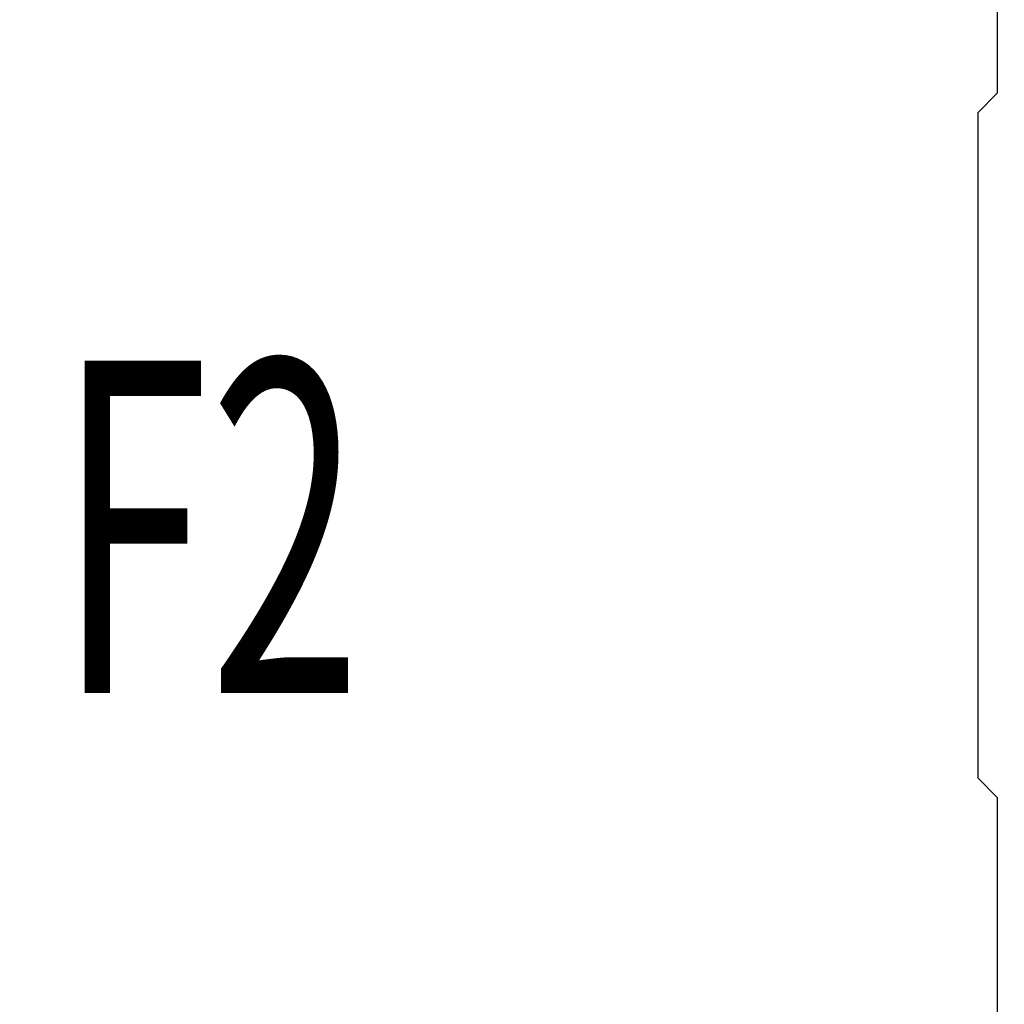
# Model space of a CAD drawing. Units: millimetres. Extents: x 0 to 4200, y -3 to 2970.
# Drawn here: x 2107 to 2255, y 2142 to 2290 of the extents above; entities that cross this region are included whole.
import ezdxf
from ezdxf.enums import TextEntityAlignment as Align

# ---------------------------------------------------------------- set-up
doc = ezdxf.new("R2010")
doc.units = ezdxf.units.MM
doc.header["$LTSCALE"] = 231
doc.layers.get('0').update_dxf_attribs({"linetype": 'CONTINUOUS'})
for name, color, linetype in [('AXIS', 7, 'CONTINUOUS'), ('DIMS', 7, 'CONTINUOUS'), ('NOTES', 7, 'CONTINUOUS')]:
    doc.layers.add(name, color=color, linetype=linetype)
doc.dimstyles.new('DIMSTYLE_6', dxfattribs={"dimtxt": 35, "dimasz": 40, "dimexe": 2, "dimexo": 0, "dimgap": 0.875, "dimtad": 1, "dimdec": 0, "dimdsep": 46, "dimtxsty": 'Standard', "dimblk": '_FILLED', "dimblk1": '_FILLED', "dimblk2": '_FILLED', "dimcen": 0.09, "dimadec": 0, "dimazin": 0, "dimtp": 1.2, "dimtm": 1.2, "dimtfac": 1, "dimtdec": 0, "dimtofl": 0, "dimtmove": 0, "dimatfit": 3, "dimldrblk": '_FILLED', "dimfxl": 1, "dimtolj": 1, "dimarcsym": 0})

# ---------------------------------------------------------------- blocks, each defined once
blk = doc.blocks.new('_FILLED')
at = {"color": 0, "linetype": 'ByBlock'}
blk.add_solid([(0, 0), (-1, 0.1875), (-1, -0.1875)], dxfattribs=at)
blk = doc.blocks.new('*D9')
at = {"layer": 'DIMS', "color": 2, "linetype": 'Continuous', "transparency": 16777216}
for p, q in [((2021.84, 2643.89), (2514.49, 2643.89)), ((2494.49, 2643.89), (2494.49, 1891.64)), ((2494.49, 1139.39), (2494.49, 1891.64)), ((2243.84, 1139.39), (2514.49, 1139.39))]:
    blk.add_line(p, q, dxfattribs=at)
at = {"layer": 'DIMS', "color": 2, "linetype": 'Continuous', "transparency": 16777216, "xscale": 40, "yscale": 40, "zscale": 40}
for p, rotation in [((2494.49, 2643.89), 90), ((2494.49, 1139.39), 270)]:
    blk.add_blockref('_FILLED', p, dxfattribs=dict(at, rotation=rotation))
at = {"layer": 'DIMS', "color": 2, "linetype": 'Continuous', "transparency": 16777216, "width": 0.553711}
blk.add_text('1505', height=35, rotation=90, dxfattribs=at).set_placement((2485.74, 1891.64), align=Align.CENTER)

msp = doc.modelspace()

# ---------------------------------------------------------------- linework, layer by layer
at = {"color": 7, "linetype": 'Continuous'}
for p, q in [((2253.842, 2279.392), (2250.842, 2276.392)), ((2250.842, 2276.392), (2250.842, 2176.392)), ((2250.842, 2176.392), (2253.842, 2173.392))]:
    msp.add_line(p, q, dxfattribs=at)
at = {"layer": 'AXIS', "color": 7, "linetype": 'Continuous'}
for p, q in [((2253.842, 2279.392), (2253.842, 2503.892)), ((2253.842, 2118.892), (2253.842, 2173.392))]:
    msp.add_line(p, q, dxfattribs=at)

# ---------------------------------------------------------------- texts
at = {"layer": 'NOTES', "color": 2, "linetype": 'Continuous', "width": 0.607422}
msp.add_text('F2', height=50, dxfattribs=at).set_placement((2112.418, 2189.133))

# ---------------------------------------------------------------- dimensions: what is measured, and where the dimension line sits
at = {"layer": 'DIMS', "color": 2, "linetype": 'Continuous'}
dim = msp.add_linear_dim(base=(2494.486368407, 2643.89177374), p1=(2243.841552662, 1139.39177374), p2=(2021.841561921, 2643.89177374), angle=90, dimstyle='DIMSTYLE_6', dxfattribs=at)
dim.commit()
dim.dimension.update_dxf_attribs({"geometry": '*D9', "text_midpoint": (2494.486368407, 1891.651462462), "dimtype": 160})

doc.saveas('drawing.dxf')
